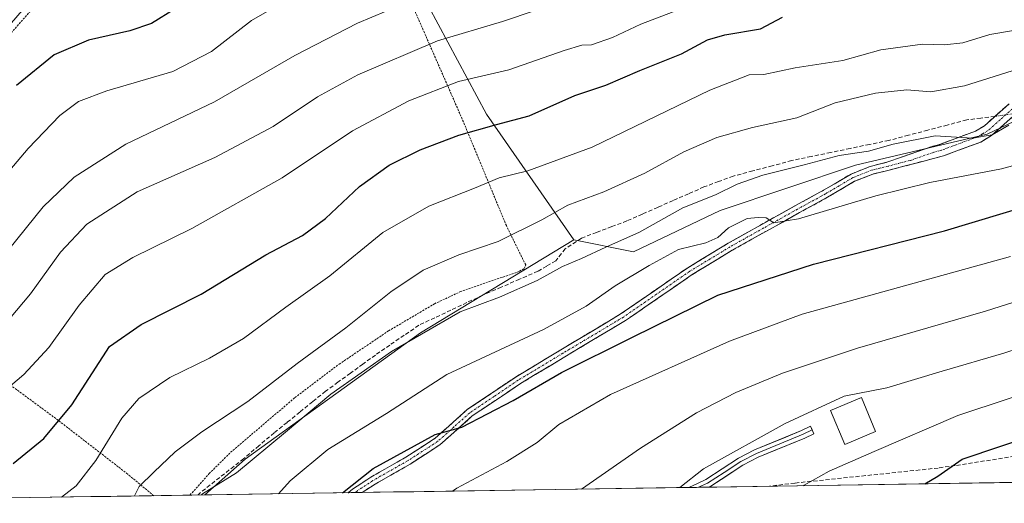
# Model space of a CAD drawing. Units: metres. Extents: x 603373 to 606798, y 4773170 to 4775536.
# Drawn here: x 605225 to 605469, y 4773197 to 4773316 of the extents above; entities that cross this region are included whole.
import ezdxf

# ---------------------------------------------------------------- set-up
doc = ezdxf.new("R2010")
doc.units = ezdxf.units.M
doc.header["$MEASUREMENT"] = 0
for name, pattern in [('TRAZO_Y_PUNTO', [1, 0.5, -0.25, 0, -0.25]), ('TRAZOS', [0.75, 0.5, -0.25]), ('TRAZOSX2', [1.5, 1, -0.5])]:
    doc.linetypes.add(name, pattern=pattern)
for name, color, linetype, lineweight in [('Alambrada', 19, 'TRAZOS', 0), ('Arbolado forestal CxS', 92, 'Continuous', 0), ('Camino', 19, 'TRAZOSX2', 0), ('Camino Cxs', 19, 'Continuous', 0), ('Camino eje', 19, 'TRAZO_Y_PUNTO', 0), ('Corriente artificial lineal', 5, 'TRAZOSX2', 13), ('Corriente artificial lineal oculto', 135, 'TRAZO_Y_PUNTO', 13), ('Curva de nivel maestra', 36, 'Continuous', 30), ('Curva de nivel normal', 36, 'Continuous', 0), ('Edificación', 1, 'Continuous', 13), ('Edificación Cxs', 1, 'Continuous', 13), ('Layer 0', 7, 'Continuous', 0), ('Municipio CxS', 142, 'Continuous', 0), ('Pastizal CxS', 92, 'Continuous', 0), ('Prado CxS', 92, 'Continuous', 0), ('Senda', 19, 'TRAZOSX2', 0)]:
    doc.layers.add(name, color=color, linetype=linetype, lineweight=lineweight)

# ---------------------------------------------------------------- blocks, each defined once
blk = doc.blocks.new('*U159')
at = {"layer": 'Prado CxS', "color": 92, "linetype": 'Continuous', "lineweight": 0}
blk.add_polyline3d([(605207.62, 4773297.56, 272.75), (605225.96, 4773318.72, 271.93), (605230.86, 4773323.66, 271.25), (605236.11, 4773328.32, 270.47), (605249.61, 4773339.22, 268.96), (605262.15, 4773348.73, 267.89), (605264.86, 4773350.73, 267.61), (605276.06, 4773352.7, 269.23), (605308.88, 4773354.43, 272.82), (605316.85, 4773337.68, 279.95), (605340.76, 4773293.13, 300.6), (605362.28, 4773262.03, 314.78), (605324.46, 4773239.06, 316.91), (605281.1, 4773207.8, 316.4), (605271.16, 4773198.96, 316.99), (605135.85, 4773196.88, 279.34)], dxfattribs=at)
blk = doc.blocks.new('*U162')
at = {"layer": 'Pastizal CxS', "color": 92, "linetype": 'Continuous', "lineweight": 0}
blk.add_polyline3d([(605271.16, 4773198.96, 316.99), (605281.1, 4773207.8, 316.4), (605324.46, 4773239.06, 316.91), (605362.28, 4773262.03, 314.78), (605377.05, 4773259.04, 319.86), (605398.48, 4773269.33, 319.89), (605431.91, 4773280.47, 317.93), (605464.49, 4773288.19, 318.18), (605482.49, 4773296.76, 316.58), (605506.5, 4773307.05, 315.4), (605519.36, 4773314.76, 314.44), (605533.93, 4773298.47, 324.14), (605539.07, 4773265.04, 339.12), (605539.07, 4773241.89, 348.17), (605528.79, 4773224.75, 353.99), (605533.93, 4773212.74, 359.83), (605547.42, 4773203.22, 365.64), (605271.16, 4773198.96, 316.99)], close=True, dxfattribs=at)
blk = doc.blocks.new('*U172')
at = {"layer": 'Arbolado forestal CxS', "color": 92, "linetype": 'Continuous', "lineweight": 0}
for points in [[(605327.7495, 4773393.4101, 260.3425), (605327.3263, 4773396.2043, 260.049), (605324.7547, 4773418.4941, 247.9367), (605329.0417, 4773438.2119, 236.9249), (605334.4315, 4773464.1793, 223.2823), (605340.0611, 4773454.6145, 227.1278), (605335.3973, 4773415.7555, 247.2761), (605342.3763, 4773413.7395, 248.8551), (605351.2271, 4773409.8035, 255.2121), (605357.3909, 4773399.6361, 258.6349), (605358.1993, 4773398.9799, 258.6381), (605335.7855, 4773395.1257, 259.6852), (605335.6729, 4773395.1039, 259.6934), (605327.7495, 4773393.4101, 260.3425)], [(605377.0461, 4773259.0375, 319.8624), (605362.2811, 4773262.0297, 314.7777), (605340.7579, 4773293.1335, 300.5962), (605316.8471, 4773337.6833, 279.9515), (605308.8753, 4773354.4305, 272.8201), (605300.1143, 4773374.0679, 265.6027), (605303.7815, 4773375.7205, 265.42), (605311.0157, 4773378.2383, 264.5991), (605322.4039, 4773381.2305, 265.7778), (605337.3171, 4773384.4035, 263.5992), (605401.0851, 4773395.3847, 261.0257), (605401.5299, 4773395.4979, 260.8924), (605407.6299, 4773397.5579, 260.7063), (605407.6961, 4773397.5811, 260.6957), (605408.1867, 4773397.8119, 260.5842), (605411.8481, 4773399.9891, 259.9136), (605417.4329, 4773401.6455, 261.2144), (605430.3819, 4773410.1963, 261.3435), (605449.9921, 4773422.5545, 262.1872), (605458.4515, 4773402.2433, 270.3221), (605471.9875, 4773406.4743, 271.6446), (605473.8291, 4773403.4209, 272.8208), (605475.5157, 4773400.6243, 274.3439), (605501.2895, 4773357.8875, 294.2999), (605515.9287, 4773337.0511, 304.3053), (605521.0719, 4773324.1917, 310.3845), (605519.3573, 4773314.7613, 314.4393), (605506.4977, 4773307.0457, 315.4022), (605482.4933, 4773296.7585, 316.5757), (605464.4903, 4773288.1855, 318.1775), (605431.9129, 4773280.4697, 317.9299), (605398.4785, 4773269.3251, 319.8923), (605377.0461, 4773259.0375, 319.8624)]]:
    blk.add_polyline3d(points, close=True, dxfattribs=at)
blk = doc.blocks.new('*U227')
at = {"layer": 'Curva de nivel normal', "color": 36, "linetype": 'Continuous', "lineweight": 0}
blk.add_polyline3d([(605235.7, 4773198.42, 305), (605239.36, 4773201.19, 305), (605244.16, 4773207.47, 305), (605250.58, 4773217.95, 305), (605254.86, 4773222.84, 305), (605262.44, 4773227.96, 305), (605272.31, 4773232.8, 305), (605280.7, 4773237.66, 305), (605291.16, 4773245.37, 305), (605302, 4773253.12, 305), (605315.12, 4773263.88, 305), (605326.47, 4773270.39, 305), (605337.75, 4773274.82, 305), (605343.89, 4773277.34, 305), (605350.91, 4773279.11, 305), (605366.82, 4773284.99, 305), (605395.96, 4773299.04, 305), (605405.65, 4773302.88, 305), (605409.23, 4773302.92, 305), (605416.98, 4773304.6, 305), (605428.8, 4773306.37, 305), (605438.18, 4773309.02, 305), (605448.46, 4773310.47, 305), (605453.89, 4773310.28, 305), (605458.45, 4773310.74, 305), (605465.07, 4773312.79, 305), (605471.42, 4773313.87, 305)], dxfattribs=at)
blk = doc.blocks.new('*U233')
at = {"layer": 'Curva de nivel normal', "color": 36, "linetype": 'Continuous', "lineweight": 0}
blk.add_polyline3d([(605475.73, 4773352.45, 290), (605466.13, 4773347.16, 290), (605453.07, 4773342.34, 290), (605443.5, 4773340.49, 290), (605428.66, 4773337.3, 290), (605412.72, 4773335.7, 290), (605400.89, 4773333.54, 290), (605380.56, 4773327.53, 290), (605360.86, 4773320.84, 290), (605352.77, 4773318.74, 290), (605344.68, 4773316.08, 290), (605328.63, 4773311.25, 290), (605308.91, 4773302.84, 290), (605298.94, 4773297.44, 290), (605288.02, 4773290.04, 290), (605273.56, 4773282.38, 290), (605254.39, 4773273.89, 290), (605241.93, 4773265.93, 290), (605235.44, 4773258.99, 290), (605228.08, 4773248.68, 290), (605222.83, 4773242.49, 290)], dxfattribs=at)

msp = doc.modelspace()

# ---------------------------------------------------------------- linework, layer by layer
at = {"layer": 'Alambrada', "color": 19, "linetype": 'TRAZOS', "lineweight": 0}
for points in [[(605267.46, 4773198.9, 314.19), (605267.46, 4773198.91, 314.19), (605272.19, 4773204.22, 313.68), (605277.51, 4773209.49, 313.03), (605293.39, 4773223.02, 312.66), (605304.32, 4773231.3, 312.64), (605316.53, 4773239.52, 313.14), (605327.87, 4773246.22, 313.47), (605334.17, 4773249.16, 313.67), (605348.89, 4773254.27, 313.46), (605350.07, 4773254.94, 313.45), (605350.41, 4773255.84, 313.21), (605345.64, 4773265.55, 308.89), (605335.03, 4773291.22, 298.67), (605319.05, 4773327.74, 281.82)], [(605229.05, 4773319.76, 270.45), (605223.34, 4773313.34, 271.52)], [(605167.11, 4773197.36, 289.08), (605176.39, 4773211.51, 288.17), (605190.6, 4773232.06, 287.36), (605200.42, 4773243.93, 285.89), (605201.32, 4773243.31, 286.45), (605203.12, 4773242.11, 287.02), (605218.8, 4773229.28, 292.92), (605234.48, 4773217.72, 299.36), (605251.78, 4773204.33, 308.04), (605258.5, 4773198.77, 311.4)]]:
    msp.add_polyline3d(points, dxfattribs=at)
at = {"layer": 'Arbolado forestal CxS', "color": 92, "linetype": 'Continuous', "lineweight": 0}
for points in [[(605308.88, 4773354.43, 272.82), (605316.85, 4773337.68, 279.95), (605340.76, 4773293.13, 300.6), (605362.28, 4773262.03, 314.78)], [(605362.28, 4773262.03, 314.78), (605377.05, 4773259.04, 319.86), (605398.48, 4773269.33, 319.89), (605431.91, 4773280.47, 317.93), (605464.49, 4773288.19, 318.18), (605482.49, 4773296.76, 316.58), (605506.5, 4773307.05, 315.4), (605519.36, 4773314.76, 314.44)]]:
    msp.add_polyline3d(points, dxfattribs=at)
at = {"layer": 'Camino', "color": 19, "linetype": 'TRAZOSX2', "lineweight": 0}
for points in [[(605306.56, 4773199.51), (605306.56, 4773199.51), (605307.65, 4773200.42), (605312.13, 4773203.35), (605320.83, 4773208.3), (605328.03, 4773212.96), (605335.99, 4773220.07), (605348.05, 4773228.18), (605359.08, 4773234.84), (605374.04, 4773243.79), (605390.45, 4773255.12), (605400.41, 4773261.18), (605417.12, 4773270.53), (605424.04, 4773274.3), (605430.82, 4773278.32), (605435.58, 4773280.2), (605439.69, 4773281.22), (605451.13, 4773285.22), (605452.73, 4773285.65), (605461.54, 4773288.93), (605463.76, 4773290.27), (605469.87, 4773295.7)], [(605471.65, 4773293.27), (605465.55, 4773287.84), (605462.85, 4773286.22), (605453.64, 4773282.79), (605451.18, 4773282.13), (605440.24, 4773279.3), (605436.19, 4773278.29), (605431.7, 4773276.52), (605425.03, 4773272.56), (605418.09, 4773268.78), (605401.42, 4773259.46), (605391.54, 4773253.44), (605377.07, 4773243.45), (605375.12, 4773242.11), (605360.11, 4773233.13), (605349.13, 4773226.5), (605337.22, 4773218.48), (605329.24, 4773211.36), (605321.86, 4773206.59), (605313.18, 4773201.65), (605309.99, 4773199.56)], [(605308.25, 4773199.53), (605306.56, 4773199.51)], [(605309.99, 4773199.56), (605308.25, 4773199.53)]]:
    msp.add_lwpolyline(points, dxfattribs=at)
at = {"layer": 'Camino Cxs', "color": 19, "linetype": 'Continuous', "lineweight": 0}
msp.add_polyline3d([(605471.65, 4773293.27, 314.48), (605468.6, 4773290.56, 314.91), (605465.55, 4773287.84, 315.1), (605462.85, 4773286.22, 316.09), (605458.25, 4773284.51, 316.22), (605453.64, 4773282.79, 316.35), (605451.18, 4773282.13, 316.66), (605447.53, 4773281.19, 316.83), (605443.89, 4773280.24, 316.83), (605440.24, 4773279.3, 316.81), (605436.19, 4773278.29, 316.92), (605431.7, 4773276.52, 317.7), (605428.37, 4773274.54, 318.06), (605425.03, 4773272.56, 318.63), (605421.56, 4773270.67, 319.15), (605418.09, 4773268.78, 319.29), (605413.92, 4773266.45, 320.19), (605409.76, 4773264.12, 320.35), (605405.59, 4773261.79, 321.09), (605401.42, 4773259.46, 321.24), (605398.13, 4773257.45, 321.63), (605394.83, 4773255.45, 321.76), (605391.54, 4773253.44, 321.44), (605387.92, 4773250.94, 321.99), (605384.31, 4773248.45, 321.95), (605380.69, 4773245.95, 322.47), (605377.07, 4773243.45, 322.44), (605375.12, 4773242.11, 322.83), (605371.37, 4773239.87, 322.69), (605367.62, 4773237.62, 323.29), (605363.86, 4773235.38, 323.46), (605360.11, 4773233.13, 323.6), (605356.45, 4773230.92, 323.8), (605352.79, 4773228.71, 323.66), (605349.13, 4773226.5, 323.97), (605345.16, 4773223.83, 323.94), (605341.19, 4773221.15, 324.53), (605337.22, 4773218.48, 324.62), (605334.56, 4773216.11, 325.05), (605331.9, 4773213.73, 325.06), (605329.24, 4773211.36, 325.37), (605325.55, 4773208.98, 325.29), (605321.86, 4773206.59, 325.74), (605317.52, 4773204.12, 325.53), (605313.18, 4773201.65, 325.67), (605309.99, 4773199.56, 325.46), (605309.99, 4773199.56, 325.46), (605306.56, 4773199.51, 324.93), (605306.56, 4773199.51, 324.93), (605307.65, 4773200.42, 324.87), (605309.89, 4773201.89, 325.05), (605312.13, 4773203.35, 325.3), (605315.03, 4773205, 325.01), (605317.93, 4773206.65, 325.14), (605320.83, 4773208.3, 325.25), (605324.43, 4773210.63, 324.79), (605328.03, 4773212.96, 324.89), (605330.68, 4773215.33, 324.6), (605333.34, 4773217.7, 324.52), (605335.99, 4773220.07, 324.14), (605340.01, 4773222.77, 324.06), (605344.03, 4773225.48, 323.57), (605348.05, 4773228.18, 323.5), (605351.73, 4773230.4, 322.95), (605355.4, 4773232.62, 323.29), (605359.08, 4773234.84, 323.05), (605362.82, 4773237.08, 323.06), (605366.56, 4773239.32, 322.79), (605370.3, 4773241.55, 322.42), (605374.04, 4773243.79, 322.29), (605378.14, 4773246.62, 322.13), (605382.25, 4773249.46, 321.65), (605386.35, 4773252.29, 321.54), (605390.45, 4773255.12, 321.09), (605393.77, 4773257.14, 321.15), (605397.09, 4773259.16, 320.95), (605400.41, 4773261.18, 320.8), (605404.59, 4773263.52, 320.48), (605408.77, 4773265.86, 319.98), (605412.94, 4773268.19, 319.72), (605417.12, 4773270.53, 318.75), (605420.58, 4773272.42, 318.69), (605424.04, 4773274.3, 318.12), (605427.43, 4773276.31, 317.77), (605430.82, 4773278.32, 317.28), (605433.2, 4773279.26, 316.73), (605435.58, 4773280.2, 316.28), (605439.69, 4773281.22, 316.29), (605443.5, 4773282.55, 316.25), (605447.32, 4773283.89, 315.88), (605451.13, 4773285.22, 315.62), (605452.73, 4773285.65, 315.59), (605457.14, 4773287.29, 315.28), (605461.54, 4773288.93, 314.71), (605463.76, 4773290.27, 314.5), (605466.82, 4773292.99, 314.31), (605469.87, 4773295.7, 313.9)], dxfattribs=at)
at = {"layer": 'Camino eje', "color": 19, "linetype": 'TRAZO_Y_PUNTO', "lineweight": 0}
msp.add_lwpolyline([(605470.76, 4773294.49), (605467.71, 4773291.77), (605464.66, 4773289.06), (605463.31, 4773288.25), (605462.2, 4773287.58), (605453.19, 4773284.22), (605451.16, 4773283.68), (605445.44, 4773281.68), (605439.97, 4773280.26), (605437.94, 4773279.76), (605435.89, 4773279.25), (605431.26, 4773277.42), (605427.87, 4773275.41), (605424.54, 4773273.43), (605417.61, 4773269.66), (605409.27, 4773265), (605400.92, 4773260.32), (605395.98, 4773257.31), (605391, 4773254.28), (605375.56, 4773243.62), (605374.58, 4773242.95), (605359.6, 4773233.99), (605348.59, 4773227.34), (605342.64, 4773223.33), (605336.61, 4773219.28), (605332.63, 4773215.72), (605328.64, 4773212.16), (605324.95, 4773209.78), (605321.35, 4773207.45), (605312.66, 4773202.5), (605308.82, 4773199.99), (605308.25, 4773199.53)], dxfattribs=at)
at = {"layer": 'Corriente artificial lineal', "color": 5, "linetype": 'TRAZOSX2', "lineweight": 13}
msp.add_polyline3d([(605466.35, 4773292.57, 314.32), (605462.88, 4773292.14, 314.23), (605459.4, 4773291.7, 314.19), (605454.59, 4773290.44, 314.45), (605449.79, 4773289.17, 314.62), (605444.98, 4773287.91, 314.28), (605440.17, 4773286.64, 314.53), (605435.37, 4773285.64, 314.53), (605430.57, 4773284.64, 314.49), (605425.78, 4773283.65, 314.7), (605420.98, 4773282.65, 314.46), (605416.18, 4773281.65, 314.64), (605411.35, 4773280.36, 314.48), (605406.52, 4773279.08, 314.06), (605401.69, 4773277.79, 314.4), (605398.08, 4773276.46, 314.32), (605394.46, 4773275.12, 314.21), (605390.65, 4773273.44, 314.46), (605386.85, 4773271.76, 314.23), (605383.04, 4773270.08, 313.91), (605379.24, 4773268.4, 313.96), (605375.43, 4773266.72, 313.8), (605371.68, 4773265.3, 313.57), (605367.94, 4773263.88, 313.57), (605364.19, 4773262.46, 313.54), (605360.2, 4773259.82, 313.48), (605357.83, 4773256.84, 314.28), (605355.62, 4773255.56, 314.49), (605353.41, 4773254.27, 314.43), (605348.89, 4773252.3, 314.21), (605344.38, 4773250.34, 314.12), (605339.86, 4773248.37, 314.22), (605335.89, 4773246.51, 314.85), (605331.93, 4773244.64, 314.74), (605327.96, 4773242.78, 314.65), (605323.99, 4773240.91, 314.36), (605320.42, 4773238.46, 314.38), (605316.84, 4773236.01, 314.48), (605313.27, 4773233.56, 314.24), (605310.19, 4773231.32, 314.14), (605307.11, 4773229.07, 314.02), (605304.03, 4773226.83, 314.29), (605300.95, 4773224.58, 314.33), (605297.78, 4773222.02, 314.38), (605294.62, 4773219.45, 314.23), (605291.45, 4773216.89, 314.3), (605288.28, 4773214.32, 314.27), (605284.5, 4773211.12, 314.2), (605280.72, 4773207.91, 314.2), (605277.17, 4773205.12, 314.3), (605273.63, 4773202.34, 314.58), (605270.08, 4773199.55, 314.81), (605269.5, 4773198.94, 314.84)], dxfattribs=at)
at = {"layer": 'Corriente artificial lineal oculto', "color": 135, "linetype": 'TRAZO_Y_PUNTO', "lineweight": 13}
msp.add_polyline3d([(605471.76, 4773293.33, 314.47), (605469.05, 4773292.95, 314.44), (605466.35, 4773292.57, 314.32)], dxfattribs=at)
at = {"layer": 'Curva de nivel maestra', "color": 36, "linetype": 'Continuous', "lineweight": 30}
for points in [[(605263.81, 4773319.15, 275), (605257.98, 4773315.55, 275), (605252.56, 4773313.77, 275), (605242.4, 4773311.42, 275), (605233.87, 4773307.79, 275), (605224.59, 4773300.19, 275)], [(605223.76, 4773206.7, 300), (605231.32, 4773212.92, 300), (605238.26, 4773221.21, 300), (605247.56, 4773235.7, 300), (605255.41, 4773241.09, 300), (605270.25, 4773248.6, 300), (605286.24, 4773258.37, 300), (605295.24, 4773263.1, 300), (605300.91, 4773267.32, 300), (605309.36, 4773275.26, 300), (605316.7, 4773280.47, 300), (605324.36, 4773284.34, 300), (605333.91, 4773287.95, 300), (605343.24, 4773290.58, 300), (605351.24, 4773292.69, 300), (605362.57, 4773297.74, 300), (605370.24, 4773300.33, 300), (605378.61, 4773303.91, 300), (605388.94, 4773308.05, 300), (605395.37, 4773311.52, 300), (605399.6, 4773312.78, 300), (605408.4, 4773314.19, 300), (605413.9, 4773317.12, 300)], [(605305.16, 4773199.49, 325), (605312.69, 4773205.48, 325), (605328.02, 4773213.92, 325), (605334.62, 4773215.69, 325), (605347.3, 4773222.3, 325), (605359.24, 4773229.25, 325), (605376.84, 4773238.01, 325), (605397.9, 4773248.33, 325), (605421.57, 4773255.99, 325), (605453.9, 4773264.23, 325), (605489.77, 4773275.08, 325)], [(605449.02, 4773201.7, 350), (605452.28, 4773203.63, 350), (605458.27, 4773207.83, 350), (605496.78, 4773220.78, 350)]]:
    msp.add_polyline3d(points, dxfattribs=at)
at = {"layer": 'Curva de nivel normal', "color": 36, "linetype": 'Continuous', "lineweight": 0}
for points in [[(605292.91, 4773322.24, 280), (605282.7, 4773316.31, 280), (605272.78, 4773308.66, 280), (605263.25, 4773303.68, 280), (605246.92, 4773298.9, 280), (605239.92, 4773296.24, 280), (605235.32, 4773292.81, 280), (605227.51, 4773284.62, 280), (605216.96, 4773272.3, 280)], [(605201.98, 4773208.06, 295), (605226.44, 4773228.7, 295), (605232.57, 4773235.43, 295), (605240.11, 4773245.87, 295), (605246.5, 4773253.44, 295), (605253.35, 4773257.68, 295), (605267.92, 4773264.86, 295), (605290.24, 4773277.4, 295), (605307.58, 4773288.98, 295), (605321.58, 4773296.44, 295), (605333.79, 4773301.24, 295), (605346.22, 4773304.08, 295), (605359.95, 4773308.84, 295), (605364.3, 4773310.17, 295), (605366.64, 4773310.29, 295), (605371.9, 4773312.12, 295), (605378.9, 4773315.36, 295), (605388.57, 4773319.1, 295)], [(605222.6, 4773259.61, 285), (605231.17, 4773270.22, 285), (605238.82, 4773277.5, 285), (605251.6, 4773285.67, 285), (605273.51, 4773296.2, 285), (605293.34, 4773307.62, 285), (605308.89, 4773315.61, 285), (605319.5, 4773320.05, 285)], [(605472.22, 4773304.36, 310), (605458.89, 4773300.09, 310), (605450.49, 4773298.67, 310), (605444.63, 4773299.1, 310), (605436.83, 4773298.3, 310), (605426.85, 4773295.9, 310), (605417.38, 4773292.18, 310), (605406.47, 4773289.79, 310), (605397.61, 4773287.33, 310), (605389.49, 4773283.81, 310), (605379.85, 4773278.53, 310), (605369.71, 4773273.9, 310), (605360.85, 4773270.62, 310), (605354.42, 4773266.96, 310), (605343.64, 4773261.67, 310), (605333.89, 4773258.3, 310), (605325.1, 4773254.57, 310), (605317.06, 4773249.22, 310), (605305.98, 4773240.26, 310), (605293.93, 4773231.46, 310), (605281.78, 4773222.08, 310), (605270.38, 4773214.55, 310), (605263.81, 4773209.63, 310), (605258.5, 4773204.58, 310), (605254.87, 4773201, 310), (605253.74, 4773198.69, 310)], [(605469.84, 4773290.41, 315), (605465.7, 4773287.97, 315), (605460.84, 4773287.21, 315), (605451.56, 4773287.73, 315), (605441.2, 4773285.68, 315), (605435.12, 4773283.96, 315), (605427.87, 4773282.94, 315), (605419.23, 4773280.63, 315), (605409.01, 4773278.06, 315), (605402.66, 4773275.77, 315), (605397.34, 4773273.19, 315), (605389.23, 4773269.97, 315), (605378.57, 4773263.95, 315), (605370.23, 4773260.26, 315), (605364.23, 4773257.44, 315), (605359.55, 4773255.44, 315), (605353.24, 4773251.98, 315), (605343.91, 4773247.85, 315), (605334.24, 4773244.21, 315), (605317.24, 4773234.4, 315), (605302.25, 4773223.89, 315), (605291.08, 4773214.5, 315), (605278.92, 4773204.44, 315), (605270.59, 4773199.22, 315), (605270.31, 4773198.95, 315)], [(605483.28, 4773283.78, 320), (605467.97, 4773279.64, 320), (605450.26, 4773276.26, 320), (605436.96, 4773272.96, 320), (605417.87, 4773267.23, 320), (605411.75, 4773266.22, 320), (605409.86, 4773267.48, 320), (605407.87, 4773267.58, 320), (605405.11, 4773267.32, 320), (605400.54, 4773265.03, 320), (605397.9, 4773262.65, 320), (605394.9, 4773261.27, 320), (605388.16, 4773259.69, 320), (605380.94, 4773255.73, 320), (605372.55, 4773250.68, 320), (605365.32, 4773245.67, 320), (605354.78, 4773239.86, 320), (605330.91, 4773228.75, 320), (605315.98, 4773219.12, 320), (605301.54, 4773210.16, 320), (605292.23, 4773202.43, 320), (605289.33, 4773199.24, 320)], [(605470.18, 4773257.89, 330), (605418.76, 4773243.66, 330), (605400.76, 4773236.95, 330), (605371.41, 4773223.78, 330), (605358.59, 4773216.34, 330), (605353.22, 4773211.93, 330), (605345.79, 4773207.23, 330), (605333.4, 4773200.62, 330), (605332.32, 4773199.9, 330)], [(605502.94, 4773256.8, 335), (605464.08, 4773244.37, 335), (605432.39, 4773235.27, 335), (605413.87, 4773229.07, 335), (605402.31, 4773224.28, 335), (605392.64, 4773219.28, 335), (605378.76, 4773210.5, 335), (605364.23, 4773200.4, 335)], [(605517.55, 4773249.98, 340), (605468.56, 4773234.01, 340), (605453.34, 4773229.6, 340), (605439.68, 4773225.46, 340), (605429.12, 4773223.4, 340), (605414.5, 4773216.66, 340), (605394.34, 4773205.41, 340), (605388.51, 4773200.77, 340)], [(605495.28, 4773231.21, 345), (605457.22, 4773218.58, 345), (605436.56, 4773209.73, 345), (605425.4, 4773204.83, 345), (605419.25, 4773201.38, 345), (605418.99, 4773201.24, 345)]]:
    msp.add_polyline3d(points, dxfattribs=at)
at = {"layer": 'Edificación', "color": 1, "linetype": 'Continuous', "lineweight": 13}
msp.add_polyline3d([(605436.89, 4773214.67, 342.92), (605429.28, 4773211.46, 342.66), (605425.76, 4773219.81, 340.67), (605433.36, 4773223.03, 340.38), (605436.89, 4773214.67, 342.92)], dxfattribs=at)
at = {"layer": 'Edificación Cxs', "color": 1, "linetype": 'Continuous', "lineweight": 13}
msp.add_polyline3d([(605436.89, 4773214.67, 342.92), (605429.28, 4773211.46, 342.66), (605425.76, 4773219.81, 340.67), (605433.36, 4773223.03, 340.38), (605436.89, 4773214.67, 342.92)], close=True, dxfattribs=at)
at = {"layer": 'Layer 0', "linetype": 'Continuous', "lineweight": 0}
for points in [[(605390.69, 4773200.8), (605393.05, 4773201.9), (605394.93, 4773202.77), (605403.03, 4773208.05), (605406.99, 4773210.09), (605418.56, 4773214.85), (605420.79, 4773215.95), (605421.18, 4773215.03)], [(605421.18, 4773215.03), (605418.98, 4773213.94), (605413.2, 4773211.56), (605407.42, 4773209.18), (605403.54, 4773207.18), (605399.49, 4773204.54), (605395.35, 4773201.86), (605393.14, 4773200.84)], [(605421.18, 4773215.03), (605421.58, 4773214.1), (605419.39, 4773213.03), (605407.84, 4773208.27), (605404.04, 4773206.31), (605396.13, 4773201.12), (605395.62, 4773200.88), (605395.62, 4773200.88)], [(605393.14, 4773200.84), (605390.69, 4773200.8)], [(605395.62, 4773200.88), (605393.14, 4773200.84)]]:
    msp.add_lwpolyline(points, dxfattribs=at)
msp.add_polyline3d([(605395.62, 4773200.88, 341.2), (605390.69, 4773200.8, 340.31), (605393.05, 4773201.9, 340.57), (605394.93, 4773202.77, 340.82), (605398.98, 4773205.41, 340.63), (605403.03, 4773208.05, 340.43), (605406.99, 4773210.09, 340.34), (605410.85, 4773211.68, 340.46), (605414.7, 4773213.26, 340.85), (605418.56, 4773214.85, 340.84), (605420.79, 4773215.95, 340.78), (605421.58, 4773214.1, 341.25), (605419.39, 4773213.03, 341.37), (605415.54, 4773211.44, 341.3), (605411.69, 4773209.86, 340.91), (605407.84, 4773208.27, 341.02), (605404.04, 4773206.31, 341.09), (605400.09, 4773203.71, 341.26), (605396.13, 4773201.12, 341.27), (605395.62, 4773200.88, 341.21), (605395.62, 4773200.88, 341.2)], close=True, dxfattribs=at)
at = {"layer": 'Municipio CxS', "color": 142, "linetype": 'Continuous', "lineweight": 0}
msp.add_polyline3d([(605472.49, 4773202.06, 353.54), (605467.5, 4773201.99, 352.96), (605462.51, 4773201.91, 352.17), (605457.52, 4773201.83, 351.41), (605452.53, 4773201.76, 350.48), (605447.54, 4773201.68, 349.38), (605442.55, 4773201.6, 348.27), (605437.56, 4773201.53, 347.42), (605432.57, 4773201.45, 346.67), (605427.58, 4773201.37, 345.99), (605422.59, 4773201.29, 345.45), (605417.6, 4773201.22, 344.81), (605412.6, 4773201.14, 344.13), (605407.61, 4773201.06, 343.15), (605402.62, 4773200.99, 342.22), (605397.63, 4773200.91, 341.51), (605392.64, 4773200.83, 340.69), (605387.65, 4773200.76, 339.66), (605382.66, 4773200.68, 338.58), (605377.67, 4773200.6, 337.41), (605372.68, 4773200.53, 336.42), (605367.69, 4773200.45, 335.51), (605362.7, 4773200.37, 334.53), (605357.71, 4773200.3, 333.55), (605352.72, 4773200.22, 332.82), (605347.73, 4773200.14, 332), (605342.74, 4773200.06, 331.27), (605337.75, 4773199.99, 330.61), (605332.76, 4773199.91, 329.86), (605327.77, 4773199.83, 329.07), (605322.78, 4773199.76, 328.09), (605317.79, 4773199.68, 327.05), (605312.8, 4773199.6, 325.98), (605307.81, 4773199.53, 325.12), (605302.82, 4773199.45, 324.37), (605297.83, 4773199.37, 322.62), (605292.84, 4773199.3, 320.81), (605287.85, 4773199.22, 318.95), (605282.86, 4773199.14, 316.96), (605277.87, 4773199.07, 316.2), (605272.88, 4773198.99, 315.65), (605267.89, 4773198.91, 314.33), (605262.9, 4773198.83, 312.68), (605257.91, 4773198.76, 311.24), (605252.91, 4773198.68, 309.06), (605247.92, 4773198.6, 307.5), (605242.93, 4773198.53, 306.39), (605237.94, 4773198.45, 305.23), (605232.95, 4773198.37, 304), (605227.96, 4773198.3, 303.26), (605222.97, 4773198.22, 302.24)], dxfattribs=at)
at = {"layer": 'Pastizal CxS', "color": 92, "linetype": 'Continuous', "lineweight": 0}
for points in [[(605362.28, 4773262.03, 314.78), (605377.05, 4773259.04, 319.86), (605398.48, 4773269.33, 319.89), (605431.91, 4773280.47, 317.93), (605464.49, 4773288.19, 318.18), (605482.49, 4773296.76, 316.58), (605506.5, 4773307.05, 315.4), (605519.36, 4773314.76, 314.44)], [(605362.28, 4773262.03, 314.78), (605324.46, 4773239.06, 316.91), (605281.1, 4773207.8, 316.4), (605271.16, 4773198.96, 316.99)], [(605547.42, 4773203.22, 365.64), (605271.16, 4773198.96, 316.99)]]:
    msp.add_polyline3d(points, dxfattribs=at)
at = {"layer": 'Prado CxS', "color": 92, "linetype": 'Continuous', "lineweight": 0}
for points in [[(605308.88, 4773354.43, 272.82), (605316.85, 4773337.68, 279.95), (605340.76, 4773293.13, 300.6), (605362.28, 4773262.03, 314.78)], [(605362.28, 4773262.03, 314.78), (605324.46, 4773239.06, 316.91), (605281.1, 4773207.8, 316.4), (605271.16, 4773198.96, 316.99)], [(605271.16, 4773198.96, 316.99), (605135.85, 4773196.88, 279.34)]]:
    msp.add_polyline3d(points, dxfattribs=at)
at = {"layer": 'Senda', "color": 19, "linetype": 'TRAZOSX2', "lineweight": 0}
msp.add_lwpolyline([(605475.66, 4773209.19), (605456.55, 4773206.22), (605452.33, 4773205.61), (605416.91, 4773201.89), (605410.68, 4773201.11)], dxfattribs=at)

# ---------------------------------------------------------------- block references
at = {"layer": 'Arbolado forestal CxS', "color": 92, "linetype": 'Continuous', "lineweight": 0}
msp.add_blockref('*U172', (0, 0), dxfattribs=at)
at = {"layer": 'Curva de nivel normal', "color": 36, "linetype": 'Continuous', "lineweight": 0}
for name in ['*U233', '*U227']:
    msp.add_blockref(name, (0, 0), dxfattribs=at)
at = {"layer": 'Pastizal CxS', "color": 92, "linetype": 'Continuous', "lineweight": 0}
msp.add_blockref('*U162', (0, 0), dxfattribs=at)
at = {"layer": 'Prado CxS', "color": 92, "linetype": 'Continuous', "lineweight": 0}
msp.add_blockref('*U159', (0, 0), dxfattribs=at)

doc.saveas('drawing.dxf')
